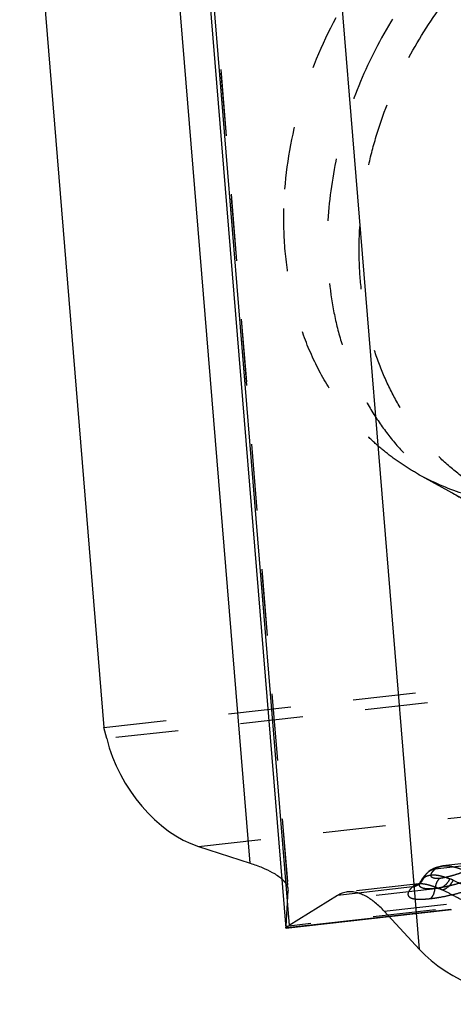
# Model space of a CAD drawing. Units: millimetres. Extents: x 0 to 420, y 0 to 297.
# Drawn here: x 349 to 365, y 157 to 194 of the extents above; entities that cross this region are included whole.
import ezdxf

# ---------------------------------------------------------------- set-up
doc = ezdxf.new("R2010")
doc.units = ezdxf.units.MM
doc.header["$LTSCALE"] = 23.1
doc.linetypes.add('DOT', pattern=[0.2, 0.1, -0.1])
doc.linetypes.add('HIDDEN', pattern=[0.2, 0.1, -0.1])
doc.layers.get('0').update_dxf_attribs({"linetype": 'CONTINUOUS'})
for name, color, linetype in [('607100802-000_CL', 7, 'CONTINUOUS'), ('607100802-000_HL', 7, 'CONTINUOUS'), ('DEFAULT_2', 6, 'HIDDEN')]:
    doc.layers.add(name, color=color, linetype=linetype)

msp = doc.modelspace()

# ---------------------------------------------------------------- linework, layer by layer
at = {"color": 9, "linetype": 'DOT'}
for p, q in [((354.8842, 205.4812), (358.4857, 161.5418)), ((391.1665, 171.5421), (351.8064, 167.1425)), ((355.1845, 163.1681), (392.3483, 167.3223)), ((396.0614, 164.4301), (358.4136, 160.2218)), ((364.0322, 161.6199), (361.3708, 161.3224)), ((362.0294, 160.7815), (365.0303, 161.1169))]:
    msp.add_line(p, q, dxfattribs=at)
for centre, radius, start, end in [((362.9897, 162.2238), 0.5445, 312.09721, 337.0743), ((362.976, 162.2113), 0.5446, 314.12049, 337.04482), ((363.9885, 161.4702), 0.7352, 132.57233, 134.03214), ((363.9889, 161.8022), 0.54, 133.0675, 157.17099), ((362.9556, 158.2055), 4.0552, 66.47583, 68.33086), ((362.1447, 157.0874), 4.9098, 65.76306, 67.39144)]:
    msp.add_arc(centre, radius, start, end, dxfattribs=at)
for points, knots in [([(378.0176, 199.5936), (377.7035, 199.7683), (377.0512, 200.0796), (376.0189, 200.4241), (374.9416, 200.6433), (373.8302, 200.735), (372.696, 200.6987), (371.5502, 200.5348), (370.404, 200.2452), (369.2686, 199.8328), (368.1553, 199.3019), (366.7032, 198.4362), (365.0046, 197.0845), (363.2387, 195.1183), (362.2754, 193.6191), (361.8542, 192.8327)], [0, 0, 0, 0, 0.0554994, 0.1112966, 0.1676734, 0.2248802, 0.2831249, 0.3425655, 0.403304, 0.4653874, 0.5288084, 0.5935079, 0.7261681, 0.8622246, 1, 1, 1, 1]), ([(362.9374, 192.2445), (363.3341, 192.9851), (364.24, 194.3979), (365.8984, 196.2553), (367.7943, 197.7803), (369.8571, 198.9138), (371.6734, 199.5011), (373.1273, 199.7294), (374.1976, 199.7807), (375.2481, 199.7127), (376.2685, 199.5261), (377.2489, 199.2225), (378.1796, 198.8047), (379.0515, 198.277), (379.8558, 197.6444), (380.5848, 196.9134), (381.2314, 196.091), (381.7894, 195.1855), (382.2537, 194.2058), (382.6197, 193.1614), (382.8842, 192.0623), (383.0449, 190.9192), (383.1001, 189.743), (383.0496, 188.545), (382.8938, 187.3367), (382.6344, 186.1294), (382.1525, 184.533), (381.6455, 183.3774), (381.2494, 182.6378)], [0, 0, 0, 0, 0.0689829, 0.1371266, 0.2036093, 0.2677966, 0.329361, 0.3592017, 0.3884428, 0.4171574, 0.4454435, 0.4734206, 0.5012239, 0.528998, 0.5568892, 0.5850371, 0.6135684, 0.6425902, 0.6721855, 0.7024121, 0.7332998, 0.7648528, 0.7970495, 0.8298463, 0.8631797, 0.8969648, 0.9311105, 1, 1, 1, 1]), ([(361.8542, 192.8327), (361.4438, 192.0665), (360.7455, 190.4792), (360.0924, 187.9927), (359.8596, 185.4961), (360.0272, 183.4607), (360.381, 181.921), (360.748, 180.8319), (361.2158, 179.8078), (361.7803, 178.8584), (362.4362, 177.9927), (363.1775, 177.2191), (363.997, 176.5451), (364.5913, 176.166), (364.8976, 175.9956)], [0, 0, 0, 0, 0.1379878, 0.2739888, 0.4064526, 0.5342255, 0.5962307, 0.6569246, 0.71636, 0.7746415, 0.8319258, 0.8884145, 0.9443494, 1, 1, 1, 1]), ([(381.2494, 182.6378), (380.8527, 181.8972), (379.9468, 180.4844), (378.2884, 178.627), (376.3924, 177.1019), (374.3296, 175.9685), (372.5134, 175.3812), (371.0595, 175.1528), (369.9892, 175.1016), (368.9387, 175.1696), (367.9183, 175.3562), (366.9379, 175.6598), (366.0072, 176.0775), (365.1353, 176.6053), (364.331, 177.2379), (363.602, 177.9689), (362.9554, 178.7913), (362.3974, 179.6968), (361.9331, 180.6765), (361.5671, 181.7209), (361.3025, 182.82), (361.1419, 183.9631), (361.0867, 185.1392), (361.1372, 186.3373), (361.293, 187.5456), (361.5524, 188.7528), (362.0343, 190.3493), (362.5412, 191.5049), (362.9374, 192.2445)], [0, 0, 0, 0, 0.0689829, 0.1371266, 0.2036093, 0.2677966, 0.329361, 0.3592017, 0.3884428, 0.4171574, 0.4454435, 0.4734206, 0.5012239, 0.528998, 0.5568892, 0.5850371, 0.6135684, 0.6425902, 0.6721855, 0.7024121, 0.7332998, 0.7648528, 0.7970495, 0.8298463, 0.8631797, 0.8969648, 0.9311105, 1, 1, 1, 1]), ([(364.1973, 162.4528), (364.2516, 162.4587), (364.3695, 162.4587), (364.5554, 162.4297), (364.76, 162.3731), (364.9003, 162.3212), (364.9734, 162.2917)], [0, 0, 0, 0, 0.2051823, 0.4392354, 0.7043597, 1, 1, 1, 1]), ([(363.344, 161.8245), (363.3569, 161.8545), (363.3977, 161.9167), (363.4481, 161.9704), (363.4775, 161.9988)], [0, 0, 0, 0, 0.444171, 1, 1, 1, 1]), ([(363.4911, 162.0117), (363.5128, 162.0316), (363.5625, 162.0672), (363.6506, 162.1033), (363.7525, 162.1226), (363.868, 162.1252), (363.9967, 162.1113), (364.1383, 162.0811), (364.2924, 162.0349), (364.3981, 161.9959), (364.4529, 161.9741)], [0, 0, 0, 0, 0.0874249, 0.1797435, 0.2810064, 0.3943439, 0.5219489, 0.6651111, 0.8244653, 1, 1, 1, 1]), ([(364.0322, 161.6199), (364.1186, 161.6351), (364.2233, 161.692), (364.3227, 161.7861), (364.3886, 161.8629), (364.4297, 161.9282), (364.4529, 161.9741)], [0, 0, 0, 0, 0.4649721, 0.5941442, 0.7270599, 1, 1, 1, 1]), ([(364.1602, 161.5645), (364.2449, 161.5821), (364.3688, 161.6545), (364.4961, 161.792), (364.5505, 161.8779), (364.5742, 161.9237)], [0, 0, 0, 0, 0.4617698, 0.7250441, 1, 1, 1, 1]), ([(364.5742, 161.9237), (364.7042, 161.8672), (364.9748, 161.7352), (365.2391, 161.5919), (365.3785, 161.5157)], [0, 0, 0, 0, 0.4716322, 1, 1, 1, 1]), ([(364.0322, 161.6199), (363.9596, 161.6501), (363.8226, 161.7027), (363.6263, 161.7603), (363.455, 161.7901), (363.3487, 161.7914), (363.301, 161.786)], [0, 0, 0, 0, 0.3118158, 0.581543, 0.8098422, 1, 1, 1, 1]), ([(365.0302, 161.1169), (364.8777, 161.2), (364.5913, 161.3561), (364.2992, 161.5019), (364.1601, 161.5644)], [0, 0, 0, 0, 0.5325888, 1, 1, 1, 1])]:
    msp.add_open_spline(points, degree=3, knots=knots, dxfattribs=at)
at = {"layer": '607100802-000_CL', "color": 9, "linetype": 'CONTINUOUS'}
for p, q in [((357.0946, 162.5529), (353.442, 207.1152)), ((355.1502, 201.4901), (358.5302, 160.2532)), ((363.3299, 159.3667), (360.0301, 199.6255)), ((361.0643, 161.4511), (360.314, 161.3673)), ((358.4411, 160.1842), (362.193, 160.6035))]:
    msp.add_line(p, q, dxfattribs=at)
at = {"layer": '607100802-000_CL', "color": 7, "linetype": 'CONTINUOUS'}
for p, q in [((348.6013, 205.4134), (351.7048, 167.5498)), ((355.004, 201.6674), (358.4059, 160.1627)), ((351.8064, 167.1425), (351.7048, 167.5498)), ((355.1845, 163.1681), (357.0946, 162.5529)), ((360.314, 161.3673), (358.5302, 160.2532)), ((363.3299, 159.3667), (362.0294, 160.7815)), ((358.4095, 160.1594), (362.2107, 160.5843))]:
    msp.add_line(p, q, dxfattribs=at)
for centre, major_axis, ratio, start_param, end_param in [((354.8777, 166.9109), (-2.1756, 3.6093), 0.6575921, 1.1337269, 2.4950837), ((366.785, 159.7529), (4.0351, -1.279), 0.5047803, -2.4196229, -1.0582661)]:
    msp.add_ellipse(centre, major_axis=major_axis, ratio=ratio, start_param=start_param, end_param=end_param, dxfattribs=at)
for points, knots in [([(357.0946, 162.5529), (357.2446, 162.5045), (357.5214, 162.4051), (357.7882, 162.2802), (357.9072, 162.214)], [0, 0, 0, 0, 0.5366274, 1, 1, 1, 1]), ([(357.9072, 162.214), (357.9741, 162.1768), (358.0965, 162.1021), (358.2102, 162.0143), (358.2594, 161.9695)], [0, 0, 0, 0, 0.534746, 1, 1, 1, 1]), ([(360.6696, 161.4918), (360.607, 161.4848), (360.4825, 161.4567), (360.3678, 161.4009), (360.314, 161.3673)], [0, 0, 0, 0, 0.4983701, 1, 1, 1, 1]), ([(361.3709, 161.3225), (361.312, 161.3552), (361.1946, 161.412), (361.0149, 161.471), (360.8397, 161.4996), (360.7249, 161.498), (360.6696, 161.4918)], [0, 0, 0, 0, 0.2761162, 0.5325688, 0.7722928, 1, 1, 1, 1]), ([(362.0294, 160.7815), (361.9269, 160.893), (361.7217, 161.092), (361.4875, 161.2575), (361.3709, 161.3225)], [0, 0, 0, 0, 0.5315303, 1, 1, 1, 1]), ([(358.4061, 160.1615), (358.4061, 160.1608), (358.4068, 160.1593), (358.4085, 160.1593), (358.4092, 160.1594)], [0, 0, 0, 0, 0.4682558, 1, 1, 1, 1]), ([(358.4092, 160.1594), (358.411, 160.1596), (358.4153, 160.1615), (358.4223, 160.1664), (358.4313, 160.1741), (358.4376, 160.1805), (358.4411, 160.1842)], [0, 0, 0, 0, 0.1310524, 0.3398306, 0.6293888, 1, 1, 1, 1]), ([(358.4411, 160.1842), (358.444, 160.1872), (358.4573, 160.2006), (358.472, 160.2126), (358.4837, 160.2214)], [0, 0, 0, 0, 0.2252088, 1, 1, 1, 1]), ([(358.4837, 160.2214), (358.4872, 160.2241), (358.5023, 160.2352), (358.518, 160.2455), (358.5302, 160.2532)], [0, 0, 0, 0, 0.2335683, 1, 1, 1, 1])]:
    msp.add_open_spline(points, degree=3, knots=knots, dxfattribs=at)
at = {"layer": '607100802-000_HL', "color": 6, "linetype": 'HIDDEN'}
for p, q in [((354.8755, 205.6264), (358.4849, 161.5916)), ((364.8976, 175.9956), (363.2977, 176.8852)), ((351.7048, 167.5498), (391.114, 171.9549)), ((362.2107, 160.5843), (396.2458, 164.3887)), ((366.1211, 162.6677), (364.1944, 162.4523)), ((358.4136, 160.2218), (358.4857, 161.5418)), ((358.4849, 161.5903), (358.4857, 161.5418)), ((363.3011, 161.7859), (360.6696, 161.4918)), ((363.3509, 161.8161), (363.354, 161.8192)), ((363.3552, 161.8203), (363.3547, 161.8198))]:
    msp.add_line(p, q, dxfattribs=at)
for points in [[(364.1973, 162.4528), (364.1404, 162.4451), (364.0375, 162.4236), (363.9382, 162.3923), (363.8439, 162.3516), (363.757, 162.3026), (363.6783, 162.2467), (363.6209, 162.1974)], [(363.6202, 162.1966), (363.5835, 162.1612), (363.5404, 162.1166), (363.4998, 162.0709), (363.4617, 162.0234), (363.4254, 161.9729), (363.3913, 161.9185), (363.3603, 161.8604), (363.3438, 161.8245)], [(363.3024, 161.7873), (363.2985, 161.786), (363.2957, 161.7852), (363.3009, 161.786)], [(363.3536, 161.8189), (363.3366, 161.8054), (363.3209, 161.7957), (363.3076, 161.7893), (363.3024, 161.7873)], [(363.325, 161.7886), (363.3242, 161.7873), (363.3265, 161.7902), (363.335, 161.7998), (363.3509, 161.8161)], [(363.344, 161.8245), (363.3352, 161.806), (363.3272, 161.792), (363.325, 161.7886)]]:
    msp.add_lwpolyline(points, dxfattribs=at)
msp.add_arc((367.5527, 184.5424), 8.76, 240.93673, 252.27668, dxfattribs=at)
for points, knots in [([(358.374, 187.4005), (358.4578, 188.4896), (358.8743, 190.6794), (359.7263, 192.7368), (360.2542, 193.7222)], [0, 0, 0, 0, 0.4941934, 1, 1, 1, 1]), ([(363.2973, 176.8854), (363.0897, 177.0008), (362.6833, 177.2491), (362.1052, 177.6707), (361.5606, 178.1399), (360.8796, 178.8291), (360.1226, 179.8036), (359.3887, 181.1194), (358.8365, 182.5644), (358.4748, 184.1135), (358.3094, 185.7396), (358.3312, 186.8442), (358.374, 187.4005)], [0, 0, 0, 0, 0.0581089, 0.1163554, 0.174873, 0.2337894, 0.3531891, 0.4754398, 0.601097, 0.7304288, 0.8634939, 1, 1, 1, 1]), ([(358.2594, 161.9695), (358.2922, 161.9397), (358.351, 161.8803), (358.4214, 161.7846), (358.4678, 161.6884), (358.4824, 161.6222), (358.485, 161.5903)], [0, 0, 0, 0, 0.2941426, 0.5546072, 0.787015, 1, 1, 1, 1]), ([(358.4066, 160.1648), (358.4065, 160.1645), (358.4062, 160.1634), (358.406, 160.1623), (358.4061, 160.1615)], [0, 0, 0, 0, 0.2980826, 1, 1, 1, 1]), ([(358.4066, 160.1648), (358.4075, 160.1676), (358.4091, 160.1747), (358.4118, 160.1936), (358.4129, 160.2098), (358.4136, 160.2218)], [0, 0, 0, 0, 0.1554251, 0.3737323, 1, 1, 1, 1])]:
    msp.add_open_spline(points, degree=3, knots=knots, dxfattribs=at)
at = {"layer": 'DEFAULT_2', "color": 6, "linetype": 'DOT'}
for p, q in [((362.193, 160.6035), (396.3484, 164.4214)), ((365.6868, 162.5344), (363.9013, 162.3348)), ((363.6209, 162.1974), (363.6201, 162.1967)), ((363.0664, 161.6749), (361.0643, 161.4511)), ((363.3011, 161.7859), (363.3009, 161.7859)), ((363.3438, 161.8245), (363.3438, 161.8246)), ((363.3536, 161.8188), (363.3547, 161.8198)), ((363.354, 161.8192), (363.3552, 161.8203))]:
    msp.add_line(p, q, dxfattribs=at)
for centre, radius, start, end in [((363.3942, 161.3816), 0.4399, 136.10969, 138.18341), ((362.9932, 162.2204), 0.5396, 305.35997, 311.91156), ((363.5395, 161.7386), 0.2135, 159.45444, 163.23554), ((362.9825, 162.205), 0.5356, 311.49902, 313.91873), ((363.5691, 161.7276), 0.2451, 156.72485, 159.47397)]:
    msp.add_arc(centre, radius, start, end, dxfattribs=at)
for points, knots in [([(363.9013, 162.3348), (363.8492, 162.326), (363.7473, 162.2936), (363.6592, 162.233), (363.6209, 162.1974)], [0, 0, 0, 0, 0.5022168, 1, 1, 1, 1]), ([(364.0834, 161.9907), (364.0508, 161.9871), (363.9877, 161.9824), (363.9101, 161.9868), (363.8539, 161.9987), (363.8179, 162.0115), (363.7884, 162.029), (363.7668, 162.0514), (363.7542, 162.0783), (363.751, 162.1086), (363.7569, 162.1414), (363.771, 162.1764), (363.793, 162.2136), (363.8346, 162.269), (363.873, 162.3084), (363.9012, 162.3348)], [0, 0, 0, 0, 0.1468568, 0.283764, 0.3468202, 0.4040477, 0.4544176, 0.4992506, 0.5415709, 0.5852436, 0.6338113, 0.6896179, 0.7538551, 0.827016, 1, 1, 1, 1]), ([(363.9013, 162.3348), (363.9403, 162.3674), (364.0339, 162.4224), (364.1391, 162.4462), (364.1943, 162.4525)], [0, 0, 0, 0, 0.4779076, 1, 1, 1, 1]), ([(366.0141, 162.2675), (365.8776, 162.2047), (365.6624, 162.1121), (365.3592, 161.9957), (365.1022, 161.9052), (364.8222, 161.8166), (364.5738, 161.748), (364.3653, 161.6987), (364.2067, 161.6658), (364.0524, 161.6383), (363.9512, 161.6242), (363.9022, 161.6191)], [0, 0, 0, 0, 0.2033862, 0.3168589, 0.4393972, 0.5719109, 0.7142559, 0.7879748, 0.8617291, 0.9333628, 1, 1, 1, 1]), ([(365.6868, 162.5344), (365.5838, 162.4846), (365.3609, 162.3833), (365.0659, 162.2658), (364.8003, 162.1718), (364.6165, 162.1132), (364.4589, 162.0685), (364.3338, 162.0364), (364.2083, 162.0088), (364.1243, 161.9953), (364.0834, 161.9908)], [0, 0, 0, 0, 0.2019839, 0.4323445, 0.5605808, 0.6993771, 0.7731461, 0.849852, 0.9274005, 1, 1, 1, 1]), ([(363.721, 161.2474), (363.7848, 161.2546), (363.9165, 161.2721), (364.1869, 161.3167), (364.5263, 161.3878), (364.9181, 161.4889), (365.385, 161.6291), (365.8963, 161.8108), (366.2794, 161.9731), (366.4532, 162.0535)], [0, 0, 0, 0, 0.0673561, 0.1393354, 0.2875387, 0.4309922, 0.5637806, 0.7989931, 1, 1, 1, 1]), ([(364.0834, 161.9908), (364.0304, 161.9622), (363.9799, 161.8927), (363.9421, 161.8022), (363.9178, 161.7242), (363.9069, 161.6619), (363.9022, 161.6191)], [0, 0, 0, 0, 0.4247173, 0.5557962, 0.6960295, 1, 1, 1, 1]), ([(363.0663, 161.6749), (363.0352, 161.6449), (362.9814, 161.5876), (362.9293, 161.509), (362.9074, 161.4491), (362.9017, 161.4083), (362.9072, 161.3691), (362.9261, 161.3328), (362.9593, 161.3008), (363.0075, 161.2738), (363.0723, 161.2516), (363.1564, 161.2351), (363.2627, 161.2254), (363.3932, 161.2234), (363.5488, 161.2304), (363.6609, 161.2407), (363.7209, 161.2474)], [0, 0, 0, 0, 0.1065606, 0.1931948, 0.229762, 0.2627528, 0.2938062, 0.325615, 0.3617174, 0.4056751, 0.4606164, 0.5297786, 0.6164493, 0.7230383, 0.8511114, 1, 1, 1, 1]), ([(363.0664, 161.6749), (363.1164, 161.6835), (363.2141, 161.7142), (363.2997, 161.7705), (363.3374, 161.8038)], [0, 0, 0, 0, 0.5022383, 1, 1, 1, 1]), ([(363.3009, 161.786), (363.2568, 161.781), (363.193, 161.7661), (363.1201, 161.7255), (363.0903, 161.7003), (363.0772, 161.6866)], [0, 0, 0, 0, 0.5336956, 0.7716531, 1, 1, 1, 1]), ([(363.0772, 161.6866), (363.1182, 161.6934), (363.1986, 161.7162), (363.2718, 161.7565), (363.3055, 161.7803)], [0, 0, 0, 0, 0.5017999, 1, 1, 1, 1]), ([(363.9022, 161.6191), (363.8499, 161.6132), (363.7539, 161.605), (363.6223, 161.6033), (363.5162, 161.6128), (363.4439, 161.6301), (363.3993, 161.65), (363.3671, 161.6703), (363.3429, 161.6965), (363.3309, 161.7268), (363.326, 161.7591), (363.3302, 161.784), (363.335, 161.8002)], [0, 0, 0, 0, 0.2294477, 0.4199848, 0.5733012, 0.6931052, 0.7422893, 0.7855179, 0.8588047, 0.8925282, 0.9264565, 1, 1, 1, 1]), ([(363.721, 161.2474), (363.7455, 161.2607), (363.7926, 161.3018), (363.8451, 161.3871), (363.8832, 161.4957), (363.8975, 161.5763), (363.9022, 161.6191)], [0, 0, 0, 0, 0.1962394, 0.4277219, 0.6975061, 1, 1, 1, 1])]:
    msp.add_open_spline(points, degree=3, knots=knots, dxfattribs=at)

doc.saveas('drawing.dxf')
